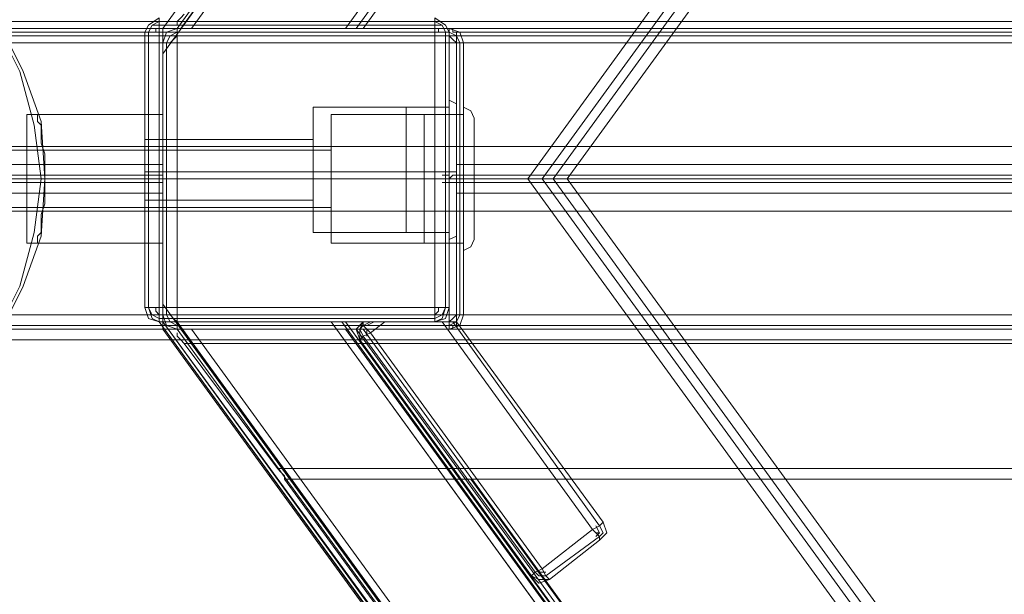
# Model space of a CAD drawing. Units: millimetres. Extents: x -3796 to 3354, y -2416 to 4246.
# Drawn here: x -687 to -394, y 934 to 1106 of the extents above; entities that cross this region are included whole.
import ezdxf

# ---------------------------------------------------------------- set-up
doc = ezdxf.new("R2010")
doc.units = ezdxf.units.MM
for name, color, linetype, lineweight in [('Dupsko', 251, 'Continuous', 9), ('matr', 32, 'Continuous', 9), ('stål', 253, 'Continuous', 9), ('tag', 38, 'Continuous', 9)]:
    doc.layers.add(name, color=color, linetype=linetype, lineweight=lineweight)

msp = doc.modelspace()

# ---------------------------------------------------------------- linework, layer by layer
at = {"layer": 'Dupsko', "flags": 128}
for points in [[(-559.28, 1081.76), (-559.28, 1080.69), (-559.28, 1075.36), (-559.28, 1068.95), (-559.28, 1060.42), (-559.28, 1052.95), (-559.28, 1046.54), (-559.28, 1041.21), (-559.28, 1040.14), (-559.28, 1041.21), (-559.28, 1046.54), (-559.28, 1052.95), (-559.28, 1060.42), (-559.28, 1068.95), (-559.28, 1075.36), (-559.28, 1080.69), (-559.28, 1081.76)], [(-559.28, 1081.76), (-559.28, 1080.69), (-559.28, 1075.36), (-559.28, 1068.95), (-559.28, 1060.42), (-559.28, 1052.95), (-559.28, 1046.54), (-559.28, 1041.21), (-559.28, 1040.14), (-559.28, 1041.21), (-559.28, 1046.54), (-559.28, 1052.95), (-559.28, 1060.42), (-559.28, 1068.95), (-559.28, 1075.36), (-559.28, 1080.69), (-559.28, 1081.76)], [(-572.08, 1079.63), (-572.08, 1078.56), (-572.08, 1074.29), (-572.08, 1067.89), (-572.08, 1060.42), (-572.08, 1054.01), (-572.08, 1047.61), (-572.08, 1043.34), (-572.08, 1042.27), (-572.08, 1043.34), (-572.08, 1047.61), (-572.08, 1054.01), (-572.08, 1060.42), (-572.08, 1067.89), (-572.08, 1074.29), (-572.08, 1078.56), (-572.08, 1079.63)], [(-559.28, 1079.63), (-559.28, 1078.56), (-559.28, 1074.29), (-559.28, 1067.89), (-559.28, 1060.42), (-559.28, 1054.01), (-559.28, 1047.61), (-559.28, 1043.34), (-559.28, 1042.27), (-559.28, 1043.34), (-559.28, 1047.61), (-559.28, 1054.01), (-559.28, 1060.42), (-559.28, 1067.89), (-559.28, 1074.29), (-559.28, 1078.56), (-559.28, 1079.63)], [(-557.14, 1078.56), (-557.14, 1077.49), (-557.14, 1073.22), (-557.14, 1067.89), (-557.14, 1060.42), (-557.14, 1054.01), (-557.14, 1048.68), (-557.14, 1044.41), (-557.14, 1043.34), (-557.14, 1044.41), (-557.14, 1048.68), (-557.14, 1054.01), (-557.14, 1060.42), (-557.14, 1067.89), (-557.14, 1073.22), (-557.14, 1077.49), (-557.14, 1078.56)], [(-557.14, 1078.56), (-557.14, 1077.49), (-557.14, 1073.22), (-557.14, 1067.89), (-557.14, 1060.42), (-557.14, 1054.01), (-557.14, 1048.68), (-557.14, 1044.41), (-557.14, 1043.34), (-557.14, 1044.41), (-557.14, 1048.68), (-557.14, 1054.01), (-557.14, 1060.42), (-557.14, 1067.89), (-557.14, 1073.22), (-557.14, 1077.49), (-557.14, 1078.56)], [(-559.28, 1060.42), (-572.08, 1060.42)], [(-559.28, 1060.42), (-557.14, 1060.42)]]:
    msp.add_lwpolyline(points, close=True, dxfattribs=at)
for points in [[(-557.14, 1078.56), (-557.14, 1080.69), (-559.28, 1081.76)], [(-572.08, 1079.63), (-559.28, 1079.63)], [(-572.08, 1042.27), (-559.28, 1042.27)], [(-557.14, 1043.34), (-557.14, 1041.21), (-559.28, 1040.14)]]:
    msp.add_lwpolyline(points, dxfattribs=at)
at = {"layer": 'matr', "flags": 128}
for points in [[(-644.65, 1058.28), (-644.65, 1095.63), (4.19, 1989.92), (40.47, 2001.66), (75.69, 1893.87), (-531.53, 1058.28), (-644.65, 1058.28)], [(4.19, 1989.92), (-644.65, 1095.63), (-644.65, 1058.28), (-535.8, 1058.28), (73.55, 1898.14), (40.47, 2001.66)], [(4.19, 1989.92), (-644.65, 1095.63)], [(-2.22, 1987.78), (-644.65, 1103.1)], [(-2.22, 1987.78), (-644.65, 1103.1)], [(-1.15, 1983.51), (-640.38, 1103.1)], [(-1.15, 1982.45), (-639.31, 1103.1), (-1.15, 1982.45)], [(-590.22, 1103.1), (-636.11, 1103.1), (-0.08, 1979.25), (14.86, 1935.49)], [(-587.02, 1103.1), (15.93, 1932.29), (-587.02, 1103.1)], [(-584.89, 1103.1), (15.93, 1931.22)], [(75.69, 1893.87), (-531.53, 1058.28)], [(-528.33, 1058.28), (76.75, 1891.74)], [(-638.25, 1107.37), (-639.31, 1106.3), (-640.38, 1105.24), (-640.38, 1104.17), (-640.38, 1105.24), (-639.31, 1106.3)], [(-649.99, 1102.04), (-648.92, 1104.17), (-645.72, 1106.3), (-645.72, 1104.17), (-645.72, 1102.04), (-645.72, 1104.17), (-645.72, 1106.3), (-648.92, 1104.17)], [(-648.92, 1102.04), (-647.85, 1104.17), (-645.72, 1105.24), (-647.85, 1104.17)], [(-648.92, 1102.04), (-647.85, 1104.17), (-645.72, 1104.17), (-647.85, 1104.17)], [(-645.72, 1102.04), (-645.72, 1104.17), (-645.72, 1106.3), (-645.72, 1104.17)], [(-563.55, 1104.17), (-645.72, 1104.17)], [(-559.28, 1102.04), (-560.34, 1104.17), (-563.55, 1106.3), (-560.34, 1104.17)], [(-563.55, 1106.3), (-563.55, 1104.17), (-563.55, 1102.04), (-563.55, 1104.17)], [(-563.55, 1102.04), (-563.55, 1104.17), (-563.55, 1106.3), (-563.55, 1104.17)], [(-563.55, 1105.24), (-561.41, 1104.17), (-560.34, 1102.04), (-561.41, 1104.17)], [(-563.55, 1104.17), (-561.41, 1104.17), (-560.34, 1102.04), (-561.41, 1104.17)], [(221.89, 1100.97), (-953.06, 1100.97)], [(-645.72, 1102.04), (-648.92, 1102.04), (-649.99, 1102.04), (-648.92, 1102.04)], [(-649.99, 1102.04), (-649.99, 1019.86)], [(-645.72, 1102.04), (-648.92, 1102.04), (-649.99, 1102.04), (-648.92, 1102.04)], [(-648.92, 1102.04), (-648.92, 1019.86)], [(-646.78, 1102.04), (-646.78, 1103.1), (-645.72, 1103.1), (-646.78, 1103.1)], [(-644.65, 1098.83), (-643.58, 1102.04), (-640.38, 1103.1), (-640.38, 1102.04), (-640.38, 1098.83), (-640.38, 1102.04), (-640.38, 1103.1), (-643.58, 1102.04)], [(-644.65, 1098.83), (-643.58, 1098.83), (-640.38, 1098.83), (-640.38, 1102.04), (-640.38, 1103.1), (-643.58, 1102.04)], [(-640.38, 1098.83), (-643.58, 1098.83), (-644.65, 1098.83), (-643.58, 1102.04), (-640.38, 1103.1), (-640.38, 1102.04)], [(-644.65, 1103.1), (-644.65, 1058.28)], [(-559.28, 1013.46), (-556.08, 1014.53), (-555.01, 1017.73), (-555.01, 1098.83), (-556.08, 1102.04), (-559.28, 1103.1), (-640.38, 1103.1), (-643.58, 1102.04), (-644.65, 1098.83), (-644.65, 1017.73), (-643.58, 1014.53), (-640.38, 1013.46)], [(-640.38, 1013.46), (-559.28, 1013.46), (-556.08, 1014.53), (-555.01, 1017.73), (-555.01, 1098.83), (-556.08, 1102.04), (-559.28, 1103.1), (-640.38, 1103.1), (-643.58, 1102.04), (-644.65, 1098.83), (-644.65, 1017.73), (-643.58, 1014.53)], [(-644.65, 1095.63), (-644.65, 1097.77), (-644.65, 1099.9), (-644.65, 1102.04), (-644.65, 1102.04), (-644.65, 1102.04), (-644.65, 1099.9), (-644.65, 1097.77)], [(-643.58, 1098.83), (-642.52, 1100.97), (-640.38, 1102.04), (-642.52, 1100.97)], [(-642.52, 1098.83), (-641.45, 1099.9), (-640.38, 1100.97), (-641.45, 1099.9)], [(-640.38, 1103.1), (-559.28, 1103.1)], [(-640.38, 1103.1), (-640.38, 1058.28)], [(-636.11, 1103.1), (-637.18, 1103.1), (-638.25, 1103.1), (-639.31, 1103.1), (-640.38, 1103.1), (-639.31, 1103.1), (-638.25, 1103.1), (-637.18, 1103.1)], [(209.08, 1103.1), (-640.38, 1103.1)], [(-640.38, 1103.1), (209.08, 1103.1)], [(-559.28, 1102.04), (-640.38, 1102.04)], [(-590.22, 1103.1), (-589.16, 1103.1), (-588.09, 1103.1), (-587.02, 1103.1), (-585.96, 1103.1), (-584.89, 1103.1), (-585.96, 1103.1), (-587.02, 1103.1), (-588.09, 1103.1), (-589.16, 1103.1)], [(-563.55, 1103.1), (-562.48, 1103.1), (-562.48, 1102.04), (-562.48, 1103.1)], [(-563.55, 1102.04), (-560.34, 1102.04), (-559.28, 1102.04), (-560.34, 1102.04)], [(-563.55, 1102.04), (-560.34, 1102.04), (-559.28, 1102.04), (-560.34, 1102.04)], [(-560.34, 1102.04), (-560.34, 1019.86)], [(-555.01, 1098.83), (-556.08, 1102.04), (-559.28, 1103.1), (-556.08, 1102.04)], [(-559.28, 1103.1), (-559.28, 1102.04), (-559.28, 1098.83), (-559.28, 1102.04)], [(-559.28, 1103.1), (-559.28, 1102.04), (-559.28, 1098.83), (-556.08, 1098.83), (-555.01, 1098.83), (-556.08, 1102.04)], [(-559.28, 1098.83), (-559.28, 1102.04), (-559.28, 1103.1), (-556.08, 1102.04), (-555.01, 1098.83), (-556.08, 1098.83)], [(-559.28, 1103.1), (-559.28, 1058.28)], [(-559.28, 1102.04), (-557.14, 1100.97), (-556.08, 1098.83), (-557.14, 1100.97)], [(-559.28, 1019.86), (-559.28, 1102.04)], [(-559.28, 1100.97), (-558.21, 1099.9), (-557.14, 1098.83), (-558.21, 1099.9)], [(-644.65, 1062.55), (-644.65, 1098.83), (-814.33, 1098.83), (-814.33, 1062.55)], [(-640.38, 1098.83), (-643.58, 1098.83), (-644.65, 1098.83), (-643.58, 1098.83)], [(-644.65, 1017.73), (-644.65, 1098.83)], [(-643.58, 1098.83), (-643.58, 1017.73)], [(-640.38, 1098.83), (-640.38, 1017.73), (-559.28, 1017.73), (-559.28, 1098.83)], [(-640.38, 1098.83), (-559.28, 1098.83), (-559.28, 1017.73), (-640.38, 1017.73)], [(-555.01, 1098.83), (-556.08, 1098.83), (-559.28, 1098.83), (-556.08, 1098.83)], [(245.37, 1098.83), (245.37, 1062.55), (-557.14, 1062.55), (-557.14, 1098.83), (245.37, 1098.83)], [(-556.08, 1098.83), (-556.08, 1017.73)], [(-555.01, 1017.73), (-555.01, 1098.83)], [(-685.2, 1077.49), (-685.2, 1075.36), (-685.2, 1072.16), (-685.2, 1065.75), (-685.2, 1058.28), (-685.2, 1050.81), (-685.2, 1044.41), (-685.2, 1041.21), (-685.2, 1039.07), (-685.2, 1041.21), (-685.2, 1044.41), (-685.2, 1050.81), (-685.2, 1058.28), (-685.2, 1065.75), (-685.2, 1072.16), (-685.2, 1075.36)], [(-685.2, 1077.49), (-685.2, 1075.36), (-685.2, 1072.16), (-685.2, 1065.75), (-685.2, 1058.28), (-685.2, 1050.81), (-685.2, 1044.41), (-685.2, 1041.21), (-685.2, 1039.07), (-685.2, 1041.21), (-685.2, 1044.41), (-685.2, 1050.81), (-685.2, 1058.28), (-685.2, 1065.75), (-685.2, 1072.16), (-685.2, 1075.36)], [(-682, 1077.49), (-685.2, 1077.49)], [(-682, 1077.49), (-685.2, 1077.49)], [(-682, 1039.07), (-682, 1040.14), (-682, 1041.21), (-680.93, 1042.27), (-680.93, 1044.41), (-680.93, 1047.61), (-679.87, 1050.81), (-679.87, 1055.08), (-679.87, 1058.28), (-679.87, 1061.48), (-679.87, 1065.75), (-680.93, 1068.95), (-680.93, 1072.16), (-680.93, 1074.29), (-682, 1075.36), (-682, 1076.42), (-682, 1077.49), (-682, 1076.42), (-682, 1075.36), (-680.93, 1074.29), (-680.93, 1072.16), (-680.93, 1068.95), (-679.87, 1065.75), (-679.87, 1061.48), (-679.87, 1058.28), (-679.87, 1055.08), (-679.87, 1050.81), (-680.93, 1047.61), (-680.93, 1044.41), (-680.93, 1042.27), (-682, 1041.21), (-682, 1040.14)], [(-682, 1077.49), (-682, 1076.42), (-682, 1075.36), (-680.93, 1074.29), (-680.93, 1072.16), (-680.93, 1068.95), (-679.87, 1065.75), (-679.87, 1061.48), (-679.87, 1058.28), (-679.87, 1055.08), (-679.87, 1050.81), (-680.93, 1047.61), (-680.93, 1044.41), (-680.93, 1042.27), (-682, 1041.21), (-682, 1040.14), (-682, 1041.21), (-680.93, 1042.27), (-680.93, 1044.41), (-680.93, 1047.61), (-679.87, 1050.81), (-679.87, 1055.08), (-679.87, 1058.28), (-679.87, 1061.48), (-679.87, 1065.75), (-680.93, 1068.95), (-680.93, 1072.16), (-680.93, 1074.29), (-682, 1075.36), (-682, 1076.42)], [(-682, 1039.07), (-682, 1040.14), (-682, 1041.21), (-680.93, 1042.27), (-680.93, 1044.41), (-680.93, 1047.61), (-679.87, 1050.81), (-679.87, 1055.08), (-679.87, 1058.28), (-679.87, 1061.48), (-679.87, 1065.75), (-680.93, 1068.95), (-680.93, 1072.16), (-680.93, 1074.29), (-682, 1075.36), (-682, 1076.42), (-682, 1077.49), (-682, 1076.42), (-682, 1075.36), (-680.93, 1074.29), (-680.93, 1072.16), (-680.93, 1068.95), (-679.87, 1065.75), (-679.87, 1061.48), (-679.87, 1058.28), (-679.87, 1055.08), (-679.87, 1050.81), (-680.93, 1047.61), (-680.93, 1044.41), (-680.93, 1042.27), (-682, 1041.21), (-682, 1040.14)], [(-682, 1077.49), (-682, 1076.42), (-682, 1075.36), (-680.93, 1074.29), (-680.93, 1072.16), (-680.93, 1068.95), (-679.87, 1065.75), (-679.87, 1061.48), (-679.87, 1058.28), (-679.87, 1055.08), (-679.87, 1050.81), (-680.93, 1047.61), (-680.93, 1044.41), (-680.93, 1042.27), (-682, 1041.21), (-682, 1040.14), (-682, 1041.21), (-680.93, 1042.27), (-680.93, 1044.41), (-680.93, 1047.61), (-679.87, 1050.81), (-679.87, 1055.08), (-679.87, 1058.28), (-679.87, 1061.48), (-679.87, 1065.75), (-680.93, 1068.95), (-680.93, 1072.16), (-680.93, 1074.29), (-682, 1075.36), (-682, 1076.42)], [(-599.83, 1042.27), (-599.83, 1043.34), (-599.83, 1047.61), (-599.83, 1054.01), (-599.83, 1060.42), (-599.83, 1067.89), (-599.83, 1074.29), (-599.83, 1078.56), (-599.83, 1079.63), (-599.83, 1078.56), (-599.83, 1074.29), (-599.83, 1067.89), (-599.83, 1060.42), (-599.83, 1054.01), (-599.83, 1047.61), (-599.83, 1043.34), (-599.83, 1042.27)], [(-559.28, 1079.63), (-559.28, 1078.56), (-559.28, 1074.29), (-559.28, 1067.89), (-559.28, 1060.42), (-559.28, 1054.01), (-559.28, 1047.61), (-559.28, 1043.34), (-559.28, 1042.27), (-559.28, 1043.34), (-559.28, 1047.61), (-559.28, 1054.01), (-559.28, 1060.42), (-559.28, 1067.89), (-559.28, 1074.29), (-559.28, 1078.56), (-559.28, 1079.63)], [(-555.01, 1077.49), (-555.01, 1075.36), (-555.01, 1072.16), (-555.01, 1065.75), (-555.01, 1058.28), (-555.01, 1050.81), (-555.01, 1044.41), (-555.01, 1041.21), (-555.01, 1039.07), (-555.01, 1041.21), (-555.01, 1044.41), (-555.01, 1050.81), (-555.01, 1058.28), (-555.01, 1065.75), (-555.01, 1072.16), (-555.01, 1075.36), (-555.01, 1077.49)], [(-555.01, 1077.49), (-555.01, 1075.36), (-555.01, 1072.16), (-555.01, 1065.75), (-555.01, 1058.28), (-555.01, 1050.81), (-555.01, 1044.41), (-555.01, 1041.21), (-555.01, 1039.07), (-555.01, 1041.21), (-555.01, 1044.41), (-555.01, 1050.81), (-555.01, 1058.28), (-555.01, 1065.75), (-555.01, 1072.16), (-555.01, 1075.36), (-555.01, 1077.49)], [(-685.2, 1039.07), (-685.2, 1041.21), (-685.2, 1044.41), (-685.2, 1050.81), (-685.2, 1058.28), (-685.2, 1065.75), (-685.2, 1072.16), (-685.2, 1075.36), (-685.2, 1072.16), (-685.2, 1065.75), (-685.2, 1058.28), (-685.2, 1050.81), (-685.2, 1044.41), (-685.2, 1041.21)], [(-685.2, 1039.07), (-685.2, 1041.21), (-685.2, 1044.41), (-685.2, 1050.81), (-685.2, 1058.28), (-685.2, 1065.75), (-685.2, 1072.16), (-685.2, 1075.36), (-685.2, 1072.16), (-685.2, 1065.75), (-685.2, 1058.28), (-685.2, 1050.81), (-685.2, 1044.41), (-685.2, 1041.21)], [(-649.99, 1051.88), (-649.99, 1052.95), (-649.99, 1056.15), (-649.99, 1060.42), (-649.99, 1065.75), (-649.99, 1068.95), (-649.99, 1070.02), (-649.99, 1068.95), (-649.99, 1065.75), (-649.99, 1060.42), (-649.99, 1056.15), (-649.99, 1052.95), (-649.99, 1051.88)], [(-599.83, 1070.02), (-599.83, 1068.95), (-599.83, 1065.75), (-599.83, 1060.42), (-599.83, 1056.15), (-599.83, 1052.95), (-599.83, 1051.88), (-599.83, 1052.95), (-599.83, 1056.15), (-599.83, 1060.42), (-599.83, 1065.75), (-599.83, 1068.95), (-599.83, 1070.02)], [(-810.06, 1066.82), (-685.2, 1066.82)], [(-810.06, 1066.82), (-685.2, 1066.82)], [(-685.2, 1066.82), (-685.2, 1065.75), (-685.2, 1062.55), (-685.2, 1058.28), (-685.2, 1054.01), (-685.2, 1050.81), (-685.2, 1049.74), (-685.2, 1050.81), (-685.2, 1054.01), (-685.2, 1058.28), (-685.2, 1062.55), (-685.2, 1065.75)], [(-685.2, 1066.82), (-685.2, 1065.75), (-685.2, 1062.55), (-685.2, 1058.28), (-685.2, 1054.01), (-685.2, 1050.81), (-685.2, 1049.74), (-685.2, 1050.81), (-685.2, 1054.01), (-685.2, 1058.28), (-685.2, 1062.55), (-685.2, 1065.75)], [(-685.2, 1049.74), (-685.2, 1050.81), (-685.2, 1054.01), (-685.2, 1058.28), (-685.2, 1062.55), (-685.2, 1065.75), (-685.2, 1062.55), (-685.2, 1058.28), (-685.2, 1054.01), (-685.2, 1050.81)], [(-685.2, 1049.74), (-685.2, 1050.81), (-685.2, 1054.01), (-685.2, 1058.28), (-685.2, 1062.55), (-685.2, 1065.75), (-685.2, 1062.55), (-685.2, 1058.28), (-685.2, 1054.01), (-685.2, 1050.81)], [(-644.65, 1049.74), (-644.65, 1050.81), (-644.65, 1054.01), (-644.65, 1058.28), (-644.65, 1062.55), (-644.65, 1065.75), (-644.65, 1066.82), (-644.65, 1065.75), (-644.65, 1062.55), (-644.65, 1058.28), (-644.65, 1054.01), (-644.65, 1050.81), (-644.65, 1049.74)], [(-644.65, 1049.74), (-644.65, 1050.81), (-644.65, 1054.01), (-644.65, 1058.28), (-644.65, 1062.55), (-644.65, 1065.75), (-644.65, 1066.82), (-644.65, 1065.75), (-644.65, 1062.55), (-644.65, 1058.28), (-644.65, 1054.01), (-644.65, 1050.81), (-644.65, 1049.74)], [(-599.83, 1060.42), (-649.99, 1060.42)], [(-599.83, 1060.42), (-559.28, 1060.42)], [(-810.06, 1058.28), (-685.2, 1058.28)], [(-810.06, 1058.28), (-685.2, 1058.28)], [(-810.06, 1058.28), (-685.2, 1058.28)], [(-679.87, 1058.28), (-685.2, 1058.28)], [(-679.87, 1058.28), (-685.2, 1058.28)], [(-679.87, 1058.28), (-685.2, 1058.28)], [(-679.87, 1058.28), (-685.2, 1058.28)], [(-685.2, 1058.28), (-644.65, 1058.28)], [(-685.2, 1058.28), (-644.65, 1058.28)], [(-644.65, 1058.28), (-594.49, 1058.28)], [(-594.49, 1058.28), (-644.65, 1058.28)], [(40.47, 114.91), (4.19, 126.65), (-644.65, 1020.93), (-644.65, 1058.28), (-531.53, 1058.28), (75.69, 222.69), (40.47, 114.91)], [(-644.65, 1020.93), (4.19, 126.65), (40.47, 114.91), (73.55, 218.42), (-535.8, 1058.28), (-644.65, 1058.28)], [(-594.49, 1058.28), (-555.01, 1058.28)], [(-594.49, 1058.28), (-555.01, 1058.28)], [(-555.01, 1058.28), (-566.75, 1058.28)], [(-559.28, 1013.46), (-559.28, 1057.21)], [(-555.01, 1058.28), (-553.94, 1058.28), (-552.87, 1058.28), (-551.81, 1058.28), (-552.87, 1058.28), (-553.94, 1058.28)], [(-531.53, 1058.28), (75.69, 222.69)], [(76.75, 224.83), (-528.33, 1058.28), (76.75, 224.83)], [(-814.33, 1054.01), (-644.65, 1054.01), (-644.65, 1017.73), (-814.33, 1017.73), (-814.33, 1054.01)], [(-810.06, 1049.74), (-685.2, 1049.74)], [(-810.06, 1049.74), (-685.2, 1049.74)], [(-682, 1039.07), (-685.2, 1039.07)], [(-682, 1039.07), (-685.2, 1039.07)], [(-649.99, 1019.86), (-648.92, 1019.86), (-645.72, 1019.86), (-648.92, 1019.86)], [(-649.99, 1019.86), (-648.92, 1016.66), (-645.72, 1015.6), (-648.92, 1016.66)], [(-645.72, 1019.86), (-648.92, 1019.86), (-649.99, 1019.86), (-648.92, 1019.86)], [(-645.72, 1017.73), (-646.78, 1018.8), (-646.78, 1019.86), (-646.78, 1018.8)], [(-645.72, 1019.86), (-645.72, 1016.66), (-645.72, 1015.6), (-645.72, 1016.66)], [(-644.65, 1014.53), (-644.65, 1016.66), (-644.65, 1018.8), (-644.65, 1020.93), (-644.65, 1018.8), (-644.65, 1016.66)], [(-644.65, 1020.93), (4.19, 126.65)], [(-563.55, 1019.86), (-560.34, 1019.86), (-559.28, 1019.86), (-560.34, 1019.86)], [(-563.55, 1015.6), (-563.55, 1016.66), (-563.55, 1019.86), (-563.55, 1016.66)], [(-559.28, 1019.86), (-560.34, 1016.66), (-563.55, 1015.6), (-560.34, 1016.66)], [(-563.55, 1019.86), (-560.34, 1019.86), (-559.28, 1019.86), (-560.34, 1019.86)], [(-562.48, 1019.86), (-562.48, 1018.8), (-563.55, 1017.73), (-562.48, 1018.8)], [(-560.34, 1019.86), (-561.41, 1017.73), (-563.55, 1016.66), (-561.41, 1017.73)], [(-563.55, 1016.66), (-645.72, 1016.66)], [(-644.65, 1017.73), (-643.58, 1017.73), (-640.38, 1017.73), (-643.58, 1017.73)], [(-644.65, 1017.73), (-643.58, 1014.53), (-640.38, 1013.46), (-643.58, 1014.53)], [(-640.38, 1013.46), (-643.58, 1014.53), (-644.65, 1017.73), (-643.58, 1017.73), (-640.38, 1017.73), (-640.38, 1014.53)], [(-640.38, 1017.73), (-643.58, 1017.73), (-644.65, 1017.73), (-643.58, 1014.53), (-640.38, 1013.46), (-640.38, 1014.53)], [(-640.38, 1014.53), (-642.52, 1015.6), (-643.58, 1017.73), (-642.52, 1015.6)], [(-640.38, 1015.6), (-641.45, 1016.66), (-642.52, 1017.73), (-641.45, 1016.66)], [(-640.38, 1017.73), (-640.38, 1014.53), (-640.38, 1013.46), (-640.38, 1014.53)], [(-559.28, 1017.73), (-556.08, 1017.73), (-555.01, 1017.73), (-556.08, 1017.73)], [(-559.28, 1013.46), (-559.28, 1014.53), (-559.28, 1017.73), (-559.28, 1014.53)], [(-555.01, 1017.73), (-556.08, 1014.53), (-559.28, 1013.46), (-556.08, 1014.53)], [(-555.01, 1017.73), (-556.08, 1017.73), (-559.28, 1017.73), (-559.28, 1014.53), (-559.28, 1013.46), (-556.08, 1014.53)], [(-557.14, 1017.73), (-558.21, 1016.66), (-559.28, 1015.6), (-558.21, 1016.66)], [(-559.28, 1017.73), (-556.08, 1017.73), (-555.01, 1017.73), (-556.08, 1014.53), (-559.28, 1013.46), (-559.28, 1014.53)], [(-556.08, 1017.73), (-557.14, 1015.6), (-559.28, 1014.53), (-557.14, 1015.6)], [(-645.72, 1015.6), (-6.48, 135.18)], [(-645.72, 1015.6), (-563.55, 1015.6)], [(-645.72, 1015.6), (-471.77, 776.55)], [(-644.65, 1015.6), (-643.58, 1015.6), (-642.52, 1015.6), (-640.38, 1015.6), (-642.52, 1015.6), (-643.58, 1015.6)], [(-644.65, 1015.6), (-5.42, 136.25)], [(-640.38, 1015.6), (-642.52, 1015.6), (-643.58, 1015.6), (-644.65, 1015.6), (-643.58, 1015.6), (-642.52, 1015.6)], [(-644.65, 1015.6), (-470.7, 777.62)], [(4.19, 126.65), (2.05, 127.71), (-0.08, 127.71), (-1.15, 128.78), (-2.22, 128.78), (-644.65, 1013.46), (-2.22, 128.78), (-1.15, 128.78), (-0.08, 127.71), (2.05, 127.71)], [(-644.65, 1013.46), (-2.22, 128.78)], [(-4.35, 139.45), (-640.38, 1015.6)], [(-640.38, 1015.6), (-594.49, 1015.6), (9.52, 183.21), (-4.35, 139.45)], [(-640.38, 1015.6), (-468.57, 778.68)], [(-559.28, 1014.53), (-640.38, 1014.53)], [(-640.38, 1013.46), (-559.28, 1013.46)], [(-640.38, 1013.46), (-639.31, 1013.46), (-638.25, 1013.46), (-637.18, 1013.46), (-636.11, 1013.46), (-637.18, 1013.46), (-638.25, 1013.46), (-639.31, 1013.46)], [(-640.38, 1013.46), (-1.15, 133.05)], [(209.08, 1013.46), (-640.38, 1013.46)], [(-640.38, 1013.46), (209.08, 1013.46)], [(-639.31, 1013.46), (-1.15, 134.12), (-639.31, 1013.46)], [(14.86, 181.07), (-0.08, 137.32), (-636.11, 1013.46), (-590.22, 1013.46)], [(-590.22, 1015.6), (-591.29, 1015.6), (-592.36, 1015.6), (-594.49, 1015.6), (-592.36, 1015.6), (-591.29, 1015.6)], [(-594.49, 1015.6), (-438.69, 801.1)], [(10.59, 186.41), (-591.29, 1015.6)], [(-591.29, 1015.6), (-436.55, 802.16)], [(10.59, 187.47), (-590.22, 1015.6)], [(-590.22, 1015.6), (-435.49, 803.23)], [(-584.89, 1013.46), (-585.96, 1013.46), (-587.02, 1013.46), (-588.09, 1013.46), (-589.16, 1013.46), (-590.22, 1013.46), (-589.16, 1013.46), (-588.09, 1013.46), (-587.02, 1013.46), (-585.96, 1013.46)], [(-584.89, 1015.6), (-587.02, 1013.46), (-585.96, 1010.26), (-587.02, 1013.46)], [(15.93, 184.27), (-587.02, 1013.46), (15.93, 184.27)], [(-585.96, 1010.26), (-584.89, 1011.33), (-582.75, 1012.39), (-584.89, 1014.53), (-584.89, 1015.6), (-585.96, 1013.46)], [(-582.75, 1012.39), (-584.89, 1011.33), (-585.96, 1010.26), (-585.96, 1013.46), (-584.89, 1015.6), (-584.89, 1014.53)], [(-582.75, 1012.39), (-584.89, 1014.53), (-584.89, 1015.6), (-584.89, 1015.6), (-582.75, 1015.6), (-580.62, 1015.6), (-578.49, 1015.6), (-580.62, 1015.6), (-582.75, 1015.6), (-584.89, 1015.6), (-584.89, 1015.6), (-584.89, 1014.53)], [(15.93, 185.34), (-584.89, 1013.46)], [(-583.82, 1011.33), (-583.82, 1012.39), (-583.82, 1013.46), (-583.82, 1012.39)], [(-578.49, 1015.6), (-561.41, 1015.6), (-516.59, 953.7), (-531.53, 941.96), (-582.75, 1012.39), (-578.49, 1015.6)], [(-561.41, 1015.6), (-578.49, 1015.6), (-582.75, 1012.39), (-531.53, 941.96), (-516.59, 953.7), (-561.41, 1015.6)], [(-557.14, 1015.6), (-558.21, 1015.6), (-559.28, 1015.6), (-561.41, 1015.6), (-559.28, 1015.6), (-558.21, 1015.6)], [(-558.21, 1015.6), (-514.46, 954.77)], [(-557.14, 1015.6), (-513.39, 955.83), (-557.14, 1015.6)], [(-640.38, 1012.39), (-640.38, 1011.33), (-639.31, 1010.26), (-638.25, 1009.19), (-639.31, 1010.26), (-640.38, 1011.33)], [(-585.96, 1010.26), (-584.89, 1011.33), (-582.75, 1012.39), (-584.89, 1011.33)], [(-584.89, 1011.33), (-533.66, 940.89)], [(-638.25, 1009.19), (-610.5, 971.84), (228.29, 971.84), (235.76, 977.18), (228.29, 971.84), (-610.5, 971.84), (-638.25, 1009.19), (212.28, 1009.19)], [(-638.25, 1009.19), (212.28, 1009.19)], [(-610.5, 971.84), (-609.43, 970.77), (-608.37, 969.71), (-608.37, 968.64), (-608.37, 969.71), (-609.43, 970.77)], [(-610.5, 971.84), (228.29, 971.84)], [(222.96, 968.64), (-608.37, 968.64)], [(-608.37, 968.64), (222.96, 968.64)], [(-34.23, 177.87), (-608.37, 968.64)], [(-608.37, 968.64), (-552.87, 968.64)], [(-552.87, 968.64), (-16.09, 230.16)], [(-516.59, 953.7), (-514.46, 954.77), (-513.39, 955.83), (-514.46, 954.77)], [(-514.46, 950.5), (-512.32, 952.63), (-513.39, 955.83), (-512.32, 952.63)], [(-514.46, 954.77), (-513.39, 952.63), (-514.46, 951.57), (-513.39, 952.63)], [(-530.46, 939.83), (-514.46, 951.57)], [(-514.46, 950.5), (-514.46, 951.57), (-516.59, 953.7), (-514.46, 951.57)], [(-529.4, 938.76), (-532.6, 937.69), (-534.73, 939.83), (-533.66, 940.89), (-531.53, 941.96), (-533.66, 940.89), (-534.73, 939.83), (-532.6, 937.69)], [(-529.4, 938.76), (-530.46, 939.83), (-531.53, 941.96), (-533.66, 940.89), (-534.73, 939.83), (-532.6, 938.76)], [(-530.46, 939.83), (-532.6, 939.83), (-533.66, 940.89), (-532.6, 939.83)], [(-530.46, 940.89), (-531.53, 940.89), (-532.6, 940.89), (-531.53, 940.89)], [(-531.53, 941.96), (-530.46, 939.83), (-529.4, 938.76), (-530.46, 939.83)]]:
    msp.add_lwpolyline(points, close=True, dxfattribs=at)
for points in [[(14.86, 1935.49), (-0.08, 1979.25), (-636.11, 1103.1), (-590.22, 1103.1)], [(-590.22, 1103.1), (14.86, 1935.49)], [(-531.53, 1058.28), (-532.6, 1058.28), (-533.66, 1058.28), (-535.8, 1058.28), (73.55, 1898.14), (73.55, 1897.07), (74.62, 1894.94), (74.62, 1893.87)], [(-528.33, 1058.28), (76.75, 1891.74), (121.57, 1753.01), (-383.19, 1058.28)], [(76.75, 1890.67), (76.75, 1889.6), (77.82, 1887.47), (77.82, 1886.4), (119.44, 1757.28), (-387.46, 1058.28), (-385.33, 1058.28), (-384.26, 1058.28), (-383.19, 1058.28), (121.57, 1753.01), (-383.19, 1058.28), (-528.33, 1058.28), (-527.26, 1058.28), (-526.19, 1058.28), (-524.06, 1058.28), (77.82, 1886.4), (-524.06, 1058.28), (-387.46, 1058.28), (119.44, 1757.28), (119.44, 1756.21), (120.51, 1754.07), (120.51, 1753.01)], [(227.22, 1104.17), (225.09, 1104.17), (222.96, 1103.1), (221.89, 1102.04), (221.89, 1100.97), (221.89, 1014.53), (-951.99, 1014.53), (-964.8, 1048.68)], [(-951.99, 1100.97), (-951.99, 1102.04), (-950.93, 1103.1), (-949.86, 1104.17), (-948.79, 1105.24), (227.22, 1105.24)], [(-946.66, 1067.89), (-918.91, 1105.24), (285.92, 1105.24), (251.77, 1058.28), (-949.86, 1058.28)], [(285.92, 1105.24), (227.22, 1105.24), (-948.79, 1105.24), (-918.91, 1105.24)], [(-694.81, 1105.24), (-687.34, 1090.3), (-683.07, 1074.29), (-680.93, 1058.28), (-683.07, 1042.27), (-687.34, 1026.27), (-694.81, 1011.33)], [(-693.74, 1105.24), (-686.27, 1090.3), (-680.93, 1075.36), (-679.87, 1058.28), (-680.93, 1041.21), (-686.27, 1026.27), (-693.74, 1011.33)], [(-693.74, 1105.24), (-686.27, 1090.3), (-680.93, 1075.36), (-679.87, 1058.28), (-680.93, 1041.21), (-686.27, 1026.27), (-693.74, 1011.33)], [(-900.77, 1103.1), (-916.78, 1058.28), (-817.53, 1058.28), (-644.65, 1058.28), (-643.58, 1058.28), (-640.38, 1058.28), (-561.41, 1058.28), (245.37, 1058.28), (245.37, 1103.1), (245.37, 1102.04), (245.37, 1100.97), (245.37, 1099.9), (245.37, 1098.83)], [(-814.33, 1098.83), (-815.4, 1102.04), (-817.53, 1103.1), (-900.77, 1103.1), (284.85, 1103.1), (284.85, 1102.04), (284.85, 1100.97), (284.85, 1099.9), (284.85, 1098.83), (284.85, 1099.9), (283.78, 1100.97), (281.65, 1102.04), (279.52, 1102.04)], [(-817.53, 1103.1), (-644.65, 1103.1)], [(-815.4, 1102.04), (-644.65, 1102.04)], [(-645.72, 1102.04), (-645.72, 1019.86)], [(-563.55, 1019.86), (-563.55, 1102.04), (-645.72, 1102.04)], [(-645.72, 1102.04), (-563.55, 1102.04), (-563.55, 1019.86)], [(-645.72, 1019.86), (-645.72, 1102.04)], [(-644.65, 1103.1), (-644.65, 1102.04), (-644.65, 1100.97), (-644.65, 1099.9), (-644.65, 1098.83)], [(245.37, 1062.55), (245.37, 1061.48), (245.37, 1060.42), (245.37, 1059.35), (245.37, 1058.28), (279.52, 1058.28), (284.85, 1058.28), (284.85, 1103.1), (279.52, 1103.1), (245.37, 1103.1), (-561.41, 1103.1), (-640.38, 1103.1), (-643.58, 1103.1), (-644.65, 1103.1)], [(-559.28, 1102.04), (-560.34, 1102.04), (-561.41, 1102.04)], [(-557.14, 1098.83), (-557.14, 1100.97), (-557.14, 1102.04), (-558.21, 1102.04), (-558.21, 1103.1), (-559.28, 1103.1)], [(-558.21, 1102.04), (245.37, 1102.04)], [(-685.2, 1039.07), (-685.2, 1041.21), (-685.2, 1044.41), (-685.2, 1050.81), (-685.2, 1058.28), (-685.2, 1065.75), (-685.2, 1072.16), (-685.2, 1075.36), (-685.2, 1077.49), (-682, 1077.49)], [(-685.2, 1039.07), (-682, 1039.07), (-682, 1040.14), (-682, 1041.21), (-680.93, 1042.27), (-680.93, 1044.41), (-680.93, 1047.61), (-679.87, 1050.81), (-679.87, 1055.08), (-679.87, 1058.28), (-679.87, 1061.48), (-679.87, 1065.75), (-680.93, 1068.95), (-680.93, 1072.16), (-680.93, 1074.29), (-682, 1075.36), (-682, 1076.42), (-682, 1077.49)], [(-685.2, 1075.36), (-685.2, 1072.16), (-685.2, 1065.75), (-685.2, 1058.28), (-685.2, 1050.81), (-685.2, 1044.41), (-685.2, 1041.21), (-685.2, 1039.07), (-685.2, 1041.21), (-685.2, 1044.41), (-685.2, 1050.81), (-685.2, 1058.28), (-685.2, 1065.75), (-685.2, 1072.16), (-685.2, 1075.36), (-685.2, 1077.49), (-644.65, 1077.49), (-644.65, 1075.36), (-644.65, 1072.16), (-644.65, 1065.75), (-644.65, 1058.28), (-644.65, 1050.81), (-644.65, 1044.41), (-644.65, 1041.21), (-644.65, 1039.07), (-644.65, 1041.21), (-644.65, 1044.41), (-644.65, 1050.81), (-644.65, 1058.28), (-644.65, 1065.75), (-644.65, 1072.16), (-644.65, 1075.36)], [(-682, 1040.14), (-682, 1041.21), (-680.93, 1042.27), (-680.93, 1044.41), (-680.93, 1047.61), (-679.87, 1050.81), (-679.87, 1055.08), (-679.87, 1058.28), (-679.87, 1061.48), (-679.87, 1065.75), (-680.93, 1068.95), (-680.93, 1072.16), (-680.93, 1074.29), (-682, 1075.36), (-682, 1076.42), (-682, 1077.49)], [(-559.28, 1079.63), (-599.83, 1079.63)], [(-594.49, 1075.36), (-594.49, 1072.16), (-594.49, 1065.75), (-594.49, 1058.28), (-594.49, 1050.81), (-594.49, 1044.41), (-594.49, 1041.21), (-594.49, 1039.07), (-594.49, 1041.21), (-594.49, 1044.41), (-594.49, 1050.81), (-594.49, 1058.28), (-594.49, 1065.75), (-594.49, 1072.16), (-594.49, 1075.36), (-594.49, 1077.49), (-555.01, 1077.49)], [(-594.49, 1075.36), (-594.49, 1072.16), (-594.49, 1065.75), (-594.49, 1058.28), (-594.49, 1050.81), (-594.49, 1044.41), (-594.49, 1041.21), (-594.49, 1039.07), (-594.49, 1041.21), (-594.49, 1044.41), (-594.49, 1050.81), (-594.49, 1058.28), (-594.49, 1065.75), (-594.49, 1072.16), (-594.49, 1075.36), (-594.49, 1077.49), (-555.01, 1077.49)], [(-555.01, 1036.94), (-555.01, 1039.07), (-555.01, 1043.34), (-555.01, 1049.74), (-555.01, 1058.28), (-555.01, 1066.82), (-555.01, 1073.22), (-555.01, 1077.49), (-555.01, 1079.63), (-552.87, 1078.56), (-551.81, 1076.42), (-551.81, 1075.36), (-551.81, 1071.09), (-551.81, 1064.68), (-551.81, 1058.28), (-551.81, 1051.88), (-551.81, 1045.48), (-551.81, 1041.21), (-551.81, 1045.48), (-551.81, 1051.88), (-551.81, 1058.28), (-551.81, 1064.68), (-551.81, 1071.09), (-551.81, 1075.36), (-551.81, 1076.42), (-551.81, 1075.36), (-551.81, 1071.09), (-551.81, 1064.68), (-551.81, 1058.28), (-551.81, 1051.88), (-551.81, 1045.48), (-551.81, 1041.21), (-551.81, 1040.14), (-552.87, 1038.01), (-555.01, 1036.94), (-555.01, 1039.07), (-555.01, 1043.34), (-555.01, 1049.74), (-555.01, 1058.28), (-555.01, 1066.82), (-555.01, 1073.22), (-555.01, 1077.49), (-555.01, 1079.63), (-555.01, 1077.49), (-555.01, 1073.22), (-555.01, 1066.82), (-555.01, 1058.28), (-555.01, 1049.74), (-555.01, 1043.34), (-555.01, 1039.07), (-566.75, 1039.07), (-566.75, 1041.21), (-566.75, 1044.41), (-566.75, 1050.81), (-566.75, 1058.28), (-566.75, 1065.75), (-566.75, 1072.16), (-566.75, 1075.36), (-566.75, 1077.49), (-566.75, 1075.36), (-566.75, 1072.16), (-566.75, 1065.75), (-566.75, 1058.28), (-566.75, 1050.81), (-566.75, 1044.41), (-566.75, 1041.21)], [(-555.01, 1041.21), (-555.01, 1044.41), (-555.01, 1050.81), (-555.01, 1058.28), (-555.01, 1065.75), (-555.01, 1072.16), (-555.01, 1075.36), (-555.01, 1077.49), (-566.75, 1077.49)], [(-555.01, 1077.49), (-555.01, 1075.36), (-555.01, 1072.16), (-555.01, 1065.75), (-555.01, 1058.28), (-555.01, 1050.81), (-555.01, 1044.41), (-555.01, 1041.21), (-555.01, 1039.07), (-555.01, 1043.34), (-555.01, 1049.74), (-555.01, 1058.28), (-555.01, 1066.82), (-555.01, 1073.22), (-555.01, 1077.49), (-555.01, 1079.63)], [(-685.2, 1075.36), (-685.2, 1072.16), (-685.2, 1065.75), (-685.2, 1058.28), (-685.2, 1050.81), (-685.2, 1044.41), (-685.2, 1041.21), (-685.2, 1039.07)], [(-551.81, 1076.42), (-551.81, 1075.36), (-551.81, 1071.09), (-551.81, 1064.68), (-551.81, 1058.28), (-551.81, 1051.88), (-551.81, 1045.48), (-551.81, 1041.21), (-551.81, 1040.14)], [(-649.99, 1070.02), (-599.83, 1070.02)], [(-946.66, 1048.68), (-949.86, 1058.28), (-946.66, 1067.89), (-964.8, 1067.89), (-964.8, 1048.68), (-946.66, 1048.68), (-918.91, 1010.26), (-947.72, 1010.26), (227.22, 1010.26), (-947.72, 1010.26), (-948.79, 1011.33), (-949.86, 1012.39), (-950.93, 1013.46), (-950.93, 1014.53)], [(-685.2, 1049.74), (-685.2, 1050.81), (-685.2, 1054.01), (-685.2, 1058.28), (-685.2, 1062.55), (-685.2, 1065.75), (-685.2, 1066.82), (-810.06, 1066.82)], [(-685.2, 1049.74), (-810.06, 1049.74), (-810.06, 1050.81), (-810.06, 1054.01), (-810.06, 1058.28), (-810.06, 1062.55), (-810.06, 1065.75), (-810.06, 1066.82)], [(-644.65, 1066.82), (-644.65, 1065.75), (-644.65, 1062.55), (-644.65, 1058.28), (-644.65, 1054.01), (-644.65, 1050.81), (-644.65, 1049.74), (-685.2, 1049.74), (-685.2, 1050.81), (-685.2, 1054.01), (-685.2, 1058.28), (-685.2, 1062.55), (-685.2, 1065.75)], [(-644.65, 1050.81), (-644.65, 1054.01), (-644.65, 1058.28), (-644.65, 1062.55), (-644.65, 1065.75), (-644.65, 1066.82), (-685.2, 1066.82), (-685.2, 1065.75), (-685.2, 1062.55), (-685.2, 1058.28), (-685.2, 1054.01), (-685.2, 1050.81), (-685.2, 1049.74)], [(-685.2, 1065.75), (-685.2, 1062.55), (-685.2, 1058.28), (-685.2, 1054.01), (-685.2, 1050.81), (-685.2, 1049.74)], [(-594.49, 1049.74), (-594.49, 1050.81), (-594.49, 1054.01), (-594.49, 1058.28), (-594.49, 1062.55), (-594.49, 1065.75), (-594.49, 1066.82), (-644.65, 1066.82)], [(-594.49, 1066.82), (-594.49, 1065.75), (-594.49, 1062.55), (-594.49, 1058.28), (-594.49, 1054.01), (-594.49, 1050.81), (-594.49, 1049.74), (-644.65, 1049.74)], [(-594.49, 1050.81), (-594.49, 1054.01), (-594.49, 1058.28), (-594.49, 1062.55), (-594.49, 1065.75), (-594.49, 1066.82), (-644.65, 1066.82)], [(-594.49, 1065.75), (-594.49, 1062.55), (-594.49, 1058.28), (-594.49, 1054.01), (-594.49, 1050.81), (-594.49, 1049.74), (-644.65, 1049.74)], [(-916.78, 1058.28), (284.85, 1058.28), (284.85, 1059.35), (284.85, 1060.42), (284.85, 1061.48), (284.85, 1062.55)], [(-644.65, 1062.55), (-644.65, 1061.48), (-644.65, 1060.42), (-644.65, 1059.35), (-644.65, 1058.28)], [(-559.28, 1058.28), (-558.21, 1059.35), (-557.14, 1059.35), (-557.14, 1060.42), (-557.14, 1062.55)], [(-918.91, 1010.26), (285.92, 1010.26), (251.77, 1058.28)], [(-900.77, 1013.46), (284.85, 1013.46), (284.85, 1058.28), (-916.78, 1058.28), (-817.53, 1058.28), (-644.65, 1058.28)], [(-644.65, 1059.35), (-815.4, 1059.35)], [(-644.65, 1057.21), (-815.4, 1057.21)], [(-685.2, 1058.28), (-810.06, 1058.28)], [(-685.2, 1058.28), (-810.06, 1058.28)], [(-685.2, 1058.28), (-810.06, 1058.28)], [(-685.2, 1058.28), (-810.06, 1058.28)], [(-685.2, 1058.28), (-679.87, 1058.28), (-680.93, 1058.28), (-685.2, 1058.28), (-689.47, 1058.28)], [(-685.2, 1058.28), (-679.87, 1058.28)], [(245.37, 1058.28), (-561.41, 1058.28), (-640.38, 1058.28), (-643.58, 1058.28), (-644.65, 1058.28), (-644.65, 1013.46), (-643.58, 1013.46), (-640.38, 1013.46), (-640.38, 1058.28), (-640.38, 1013.46), (-561.41, 1013.46), (245.37, 1013.46)], [(-644.65, 1054.01), (-644.65, 1055.08), (-644.65, 1056.15), (-644.65, 1057.21), (-644.65, 1058.28), (-644.65, 1013.46)], [(-561.41, 1059.35), (-560.34, 1059.35), (-559.28, 1059.35)], [(-557.14, 1054.01), (-557.14, 1056.15), (-557.14, 1057.21), (-558.21, 1057.21), (-559.28, 1057.21), (-560.34, 1057.21), (-561.41, 1057.21)], [(245.37, 1059.35), (-558.21, 1059.35)], [(245.37, 1057.21), (-558.21, 1057.21)], [(74.62, 222.69), (74.62, 221.62), (73.55, 219.49), (73.55, 218.42), (-535.8, 1058.28), (-533.66, 1058.28), (-532.6, 1058.28), (-531.53, 1058.28)], [(76.75, 225.89), (76.75, 226.96), (77.82, 229.09), (77.82, 230.16), (119.44, 359.29), (-387.46, 1058.28), (-524.06, 1058.28), (77.82, 230.16), (-524.06, 1058.28), (-526.19, 1058.28), (-527.26, 1058.28), (-528.33, 1058.28), (76.75, 224.83), (121.57, 363.56), (-383.19, 1058.28), (121.57, 363.56), (-383.19, 1058.28), (-528.33, 1058.28)], [(245.37, 1054.01), (-557.14, 1054.01), (-557.14, 1017.73), (245.37, 1017.73)], [(-649.99, 1051.88), (-599.83, 1051.88)], [(-559.28, 1042.27), (-599.83, 1042.27)], [(-644.65, 1039.07), (-685.2, 1039.07)], [(-555.01, 1039.07), (-594.49, 1039.07)], [(-555.01, 1039.07), (-594.49, 1039.07)], [(-645.72, 1019.86), (-645.72, 1016.66), (-645.72, 1015.6), (-647.85, 1016.66), (-648.92, 1019.86), (-647.85, 1017.73), (-645.72, 1016.66)], [(-645.72, 1016.66), (-647.85, 1017.73), (-648.92, 1019.86), (-647.85, 1016.66), (-645.72, 1015.6), (-645.72, 1016.66), (-645.72, 1019.86)], [(-645.72, 1019.86), (-563.55, 1019.86)], [(-563.55, 1019.86), (-645.72, 1019.86)], [(-563.55, 1019.86), (-563.55, 1016.66), (-563.55, 1015.6), (-561.41, 1016.66), (-560.34, 1019.86)], [(-560.34, 1019.86), (-561.41, 1016.66), (-563.55, 1015.6), (-563.55, 1016.66), (-563.55, 1019.86)], [(-814.33, 1017.73), (-815.4, 1014.53), (-817.53, 1013.46), (-644.65, 1013.46), (-644.65, 1014.53), (-644.65, 1015.6), (-644.65, 1016.66), (-644.65, 1017.73)], [(-557.14, 1017.73), (-557.14, 1015.6), (-557.14, 1014.53), (-558.21, 1014.53), (-558.21, 1013.46), (-559.28, 1013.46)], [(-951.99, 1014.53), (221.89, 1014.53), (221.89, 1013.46), (222.96, 1012.39), (225.09, 1011.33), (227.22, 1011.33)], [(-815.4, 1014.53), (-644.65, 1014.53)], [(-6.48, 135.18), (-645.72, 1015.6)], [(-645.72, 1015.6), (-471.77, 776.55)], [(-640.38, 1015.6), (-594.49, 1015.6), (-592.36, 1015.6), (-591.29, 1015.6), (-590.22, 1015.6)], [(-468.57, 778.68), (-640.38, 1015.6)], [(-640.38, 1015.6), (-594.49, 1015.6), (-438.69, 801.1)], [(-594.49, 1015.6), (-640.38, 1015.6)], [(-590.22, 1013.46), (-636.11, 1013.46), (-0.08, 137.32), (14.86, 181.07)], [(-590.22, 1015.6), (-591.29, 1015.6), (-592.36, 1015.6), (-594.49, 1015.6), (9.52, 183.21), (-4.35, 139.45)], [(-590.22, 1015.6), (10.59, 187.47)], [(-435.49, 803.23), (-590.22, 1015.6)], [(14.86, 181.07), (-590.22, 1013.46)], [(-582.75, 1015.6), (-584.89, 1014.53), (-585.96, 1013.46), (-584.89, 1011.33), (-585.96, 1013.46), (-584.89, 1014.53)], [(-581.69, 1015.6), (-583.82, 1014.53)], [(-578.49, 1015.6), (-582.75, 1012.39)], [(-561.41, 1014.53), (-560.34, 1014.53), (-559.28, 1014.53)], [(-558.21, 1014.53), (245.37, 1014.53)], [(-557.14, 1015.6), (-513.39, 955.83)], [(-534.73, 939.83), (-585.96, 1010.26)], [(-585.96, 1010.26), (-534.73, 939.83), (-533.66, 940.89), (-531.53, 941.96)], [(-585.96, 1010.26), (-534.73, 939.83), (-532.6, 938.76), (-529.4, 938.76), (-514.46, 950.5), (-512.32, 952.63), (-513.39, 955.83), (-514.46, 954.77), (-516.59, 953.7), (-514.46, 951.57), (-514.46, 950.5), (-529.4, 938.76), (-514.46, 950.5)], [(-516.59, 953.7), (-514.46, 954.77), (-513.39, 955.83), (-512.32, 952.63), (-514.46, 950.5), (-514.46, 951.57), (-516.59, 953.7), (-531.53, 941.96), (-530.46, 939.83), (-529.4, 938.76)], [(-515.52, 952.63), (-514.46, 952.63), (-515.52, 954.77), (-514.46, 952.63), (-515.52, 951.57)]]:
    msp.add_lwpolyline(points, dxfattribs=at)
at = {"layer": 'stål', "flags": 128}
for points in [[(-685.2, 1075.36), (-685.2, 1072.16), (-685.2, 1065.75), (-685.2, 1058.28), (-685.2, 1050.81), (-685.2, 1044.41), (-685.2, 1041.21), (-685.2, 1039.07), (-685.2, 1041.21), (-685.2, 1044.41), (-685.2, 1050.81), (-685.2, 1058.28), (-685.2, 1065.75), (-685.2, 1072.16), (-685.2, 1075.36), (-685.2, 1077.49), (-644.65, 1077.49), (-644.65, 1075.36), (-644.65, 1072.16), (-644.65, 1065.75), (-644.65, 1058.28), (-644.65, 1050.81), (-644.65, 1044.41), (-644.65, 1041.21), (-644.65, 1039.07), (-644.65, 1041.21), (-644.65, 1044.41), (-644.65, 1050.81), (-644.65, 1058.28), (-644.65, 1065.75), (-644.65, 1072.16), (-644.65, 1075.36)], [(-644.65, 1041.21), (-644.65, 1044.41), (-644.65, 1050.81), (-644.65, 1058.28), (-644.65, 1065.75), (-644.65, 1072.16), (-644.65, 1075.36), (-644.65, 1077.49), (-644.65, 1075.36), (-644.65, 1072.16), (-644.65, 1065.75), (-644.65, 1058.28), (-644.65, 1050.81), (-644.65, 1044.41), (-644.65, 1041.21), (-644.65, 1039.07), (-685.2, 1039.07), (-685.2, 1041.21), (-685.2, 1044.41), (-685.2, 1050.81), (-685.2, 1058.28), (-685.2, 1065.75), (-685.2, 1072.16), (-685.2, 1075.36), (-685.2, 1077.49), (-685.2, 1075.36), (-685.2, 1072.16), (-685.2, 1065.75), (-685.2, 1058.28), (-685.2, 1050.81), (-685.2, 1044.41), (-685.2, 1041.21)], [(-685.2, 1077.49), (-644.65, 1077.49)], [(-555.01, 1036.94), (-555.01, 1039.07), (-555.01, 1043.34), (-555.01, 1049.74), (-555.01, 1058.28), (-555.01, 1066.82), (-555.01, 1073.22), (-555.01, 1077.49), (-555.01, 1079.63), (-552.87, 1078.56), (-551.81, 1076.42), (-551.81, 1075.36), (-551.81, 1071.09), (-551.81, 1064.68), (-551.81, 1058.28), (-551.81, 1051.88), (-551.81, 1045.48), (-551.81, 1041.21), (-551.81, 1045.48), (-551.81, 1051.88), (-551.81, 1058.28), (-551.81, 1064.68), (-551.81, 1071.09), (-551.81, 1075.36), (-551.81, 1076.42), (-551.81, 1075.36), (-551.81, 1071.09), (-551.81, 1064.68), (-551.81, 1058.28), (-551.81, 1051.88), (-551.81, 1045.48), (-551.81, 1041.21), (-551.81, 1040.14), (-552.87, 1038.01), (-555.01, 1036.94), (-555.01, 1039.07), (-555.01, 1043.34), (-555.01, 1049.74), (-555.01, 1058.28), (-555.01, 1066.82), (-555.01, 1073.22), (-555.01, 1077.49), (-555.01, 1079.63), (-555.01, 1077.49), (-555.01, 1073.22), (-555.01, 1066.82), (-555.01, 1058.28), (-555.01, 1049.74), (-555.01, 1043.34), (-555.01, 1039.07), (-566.75, 1039.07), (-566.75, 1041.21), (-566.75, 1044.41), (-566.75, 1050.81), (-566.75, 1058.28), (-566.75, 1065.75), (-566.75, 1072.16), (-566.75, 1075.36), (-566.75, 1077.49), (-566.75, 1075.36), (-566.75, 1072.16), (-566.75, 1065.75), (-566.75, 1058.28), (-566.75, 1050.81), (-566.75, 1044.41), (-566.75, 1041.21)], [(-555.01, 1041.21), (-555.01, 1044.41), (-555.01, 1050.81), (-555.01, 1058.28), (-555.01, 1065.75), (-555.01, 1072.16), (-555.01, 1075.36), (-555.01, 1077.49), (-566.75, 1077.49)], [(-555.01, 1077.49), (-555.01, 1075.36), (-555.01, 1072.16), (-555.01, 1065.75), (-555.01, 1058.28), (-555.01, 1050.81), (-555.01, 1044.41), (-555.01, 1041.21), (-555.01, 1039.07), (-555.01, 1043.34), (-555.01, 1049.74), (-555.01, 1058.28), (-555.01, 1066.82), (-555.01, 1073.22), (-555.01, 1077.49), (-555.01, 1079.63)], [(-551.81, 1076.42), (-551.81, 1075.36), (-551.81, 1071.09), (-551.81, 1064.68), (-551.81, 1058.28), (-551.81, 1051.88), (-551.81, 1045.48), (-551.81, 1041.21), (-551.81, 1040.14)], [(-644.65, 1066.82), (-644.65, 1065.75), (-644.65, 1062.55), (-644.65, 1058.28), (-644.65, 1054.01), (-644.65, 1050.81), (-644.65, 1049.74), (-685.2, 1049.74), (-685.2, 1050.81), (-685.2, 1054.01), (-685.2, 1058.28), (-685.2, 1062.55), (-685.2, 1065.75)], [(-644.65, 1050.81), (-644.65, 1054.01), (-644.65, 1058.28), (-644.65, 1062.55), (-644.65, 1065.75), (-644.65, 1066.82), (-685.2, 1066.82), (-685.2, 1065.75), (-685.2, 1062.55), (-685.2, 1058.28), (-685.2, 1054.01), (-685.2, 1050.81), (-685.2, 1049.74)], [(-685.2, 1049.74), (-685.2, 1050.81), (-685.2, 1054.01), (-685.2, 1058.28), (-685.2, 1062.55), (-685.2, 1065.75), (-685.2, 1066.82), (-644.65, 1066.82), (-644.65, 1065.75), (-644.65, 1062.55), (-644.65, 1058.28), (-644.65, 1054.01), (-644.65, 1050.81)], [(-685.2, 1065.75), (-685.2, 1062.55), (-685.2, 1058.28), (-685.2, 1054.01), (-685.2, 1050.81), (-685.2, 1049.74), (-644.65, 1049.74), (-644.65, 1050.81), (-644.65, 1054.01), (-644.65, 1058.28), (-644.65, 1062.55), (-644.65, 1065.75), (-644.65, 1066.82)], [(-644.65, 1039.07), (-685.2, 1039.07)]]:
    msp.add_lwpolyline(points, dxfattribs=at)
for points in [[(-685.2, 1058.28), (-644.65, 1058.28)], [(-685.2, 1058.28), (-644.65, 1058.28)], [(-644.65, 1058.28), (-685.2, 1058.28)], [(-644.65, 1058.28), (-685.2, 1058.28)], [(-555.01, 1058.28), (-566.75, 1058.28)], [(-555.01, 1058.28), (-552.87, 1058.28), (-551.81, 1058.28), (-552.87, 1058.28)]]:
    msp.add_lwpolyline(points, close=True, dxfattribs=at)
at = {"layer": 'tag', "flags": 128}
for points in [[(-13.96, 1067.89), (226.16, 1398.71), (-61.98, 2285.52), (-946.66, 1067.89), (-13.96, 1067.89)], [(-1.15, 1058.28), (238.96, 727.46), (-49.17, -159.35), (-932.78, 1058.28), (-1.15, 1058.28)]]:
    msp.add_lwpolyline(points, close=True, dxfattribs=at)
for points in [[(226.16, 1398.71), (238.96, 1389.1), (-49.17, 2275.92), (-932.78, 1058.28), (-1.15, 1058.28), (238.96, 1389.1)], [(238.96, 727.46), (226.16, 717.86), (-61.98, -168.96), (-946.66, 1048.68), (-13.96, 1048.68), (226.16, 717.86)]]:
    msp.add_lwpolyline(points, dxfattribs=at)

doc.saveas('drawing.dxf')
